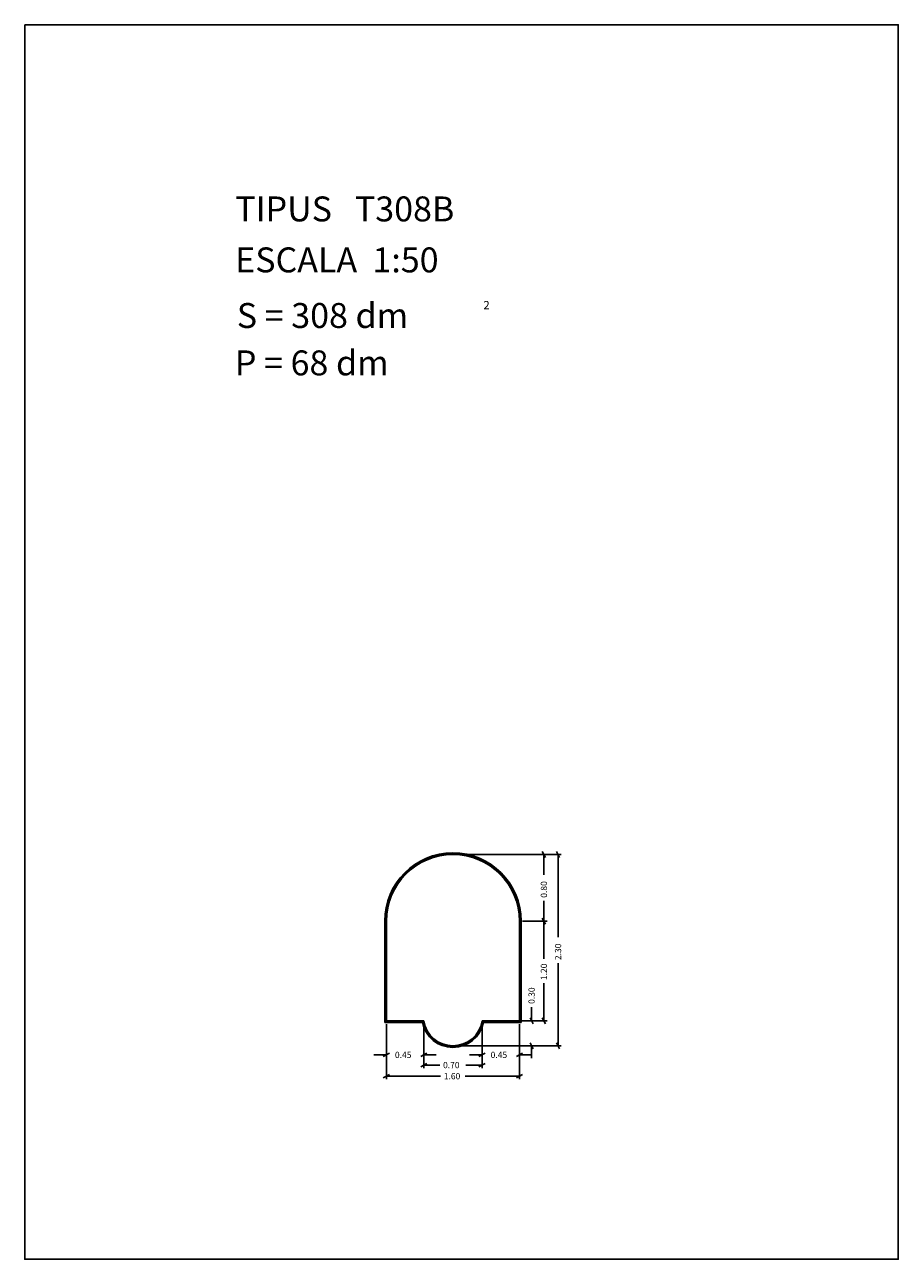
# Model space of a CAD drawing. Extents: x 281.4 to 291.9, y 29.9 to 44.7.
import ezdxf

# ---------------------------------------------------------------- set-up
doc = ezdxf.new("R2010")
doc.units = 0
doc.layers.get('0').update_dxf_attribs({"linetype": 'CONTINUOUS'})
doc.layers.add('1', color=7, linetype='CONTINUOUS')
doc.styles.add('ROMANC', font='ROMANC')

msp = doc.modelspace()

# ---------------------------------------------------------------- linework, layer by layer
at = {"linetype": 'CONTINUOUS'}
msp.add_lwpolyline([(281.396, 44.747), (291.896, 44.747), (291.896, 29.897), (281.396, 29.897)], close=True, dxfattribs=at)
at = {"layer": '1', "linetype": 'CONTINUOUS'}
for p, q in [((286.581, 34.765), (287.674, 34.765)), ((286.581, 34.765), (287.844, 34.765)), ((287.617, 34.802), (287.655, 34.728)), ((287.636, 34.52), (287.636, 34.765)), ((287.787, 34.802), (287.825, 34.728)), ((287.806, 33.77), (287.806, 34.765)), ((287.636, 34.208), (287.636, 33.965)), ((285.723, 32.745), (285.723, 33.965)), ((285.733, 32.755), (285.733, 33.965)), ((285.743, 32.765), (285.743, 33.965)), ((287.343, 33.965), (287.343, 32.765)), ((287.353, 33.965), (287.353, 32.755)), ((287.363, 33.965), (287.363, 32.745)), ((287.381, 33.965), (287.674, 33.965)), ((287.617, 34.002), (287.655, 33.928)), ((287.655, 33.928), (287.617, 34.002)), ((287.636, 33.512), (287.636, 33.965)), ((287.806, 33.458), (287.806, 32.465)), ((287.636, 33.217), (287.636, 32.765)), ((287.489, 32.931), (287.489, 32.765)), ((286.176, 32.745), (285.723, 32.745)), ((286.185, 32.755), (285.733, 32.755)), ((286.193, 32.765), (285.743, 32.765)), ((285.743, 32.727), (285.743, 32.318)), ((285.743, 32.727), (285.743, 32.062)), ((286.193, 32.727), (286.193, 32.318)), ((286.193, 32.727), (286.193, 32.195)), ((287.343, 32.765), (286.893, 32.765)), ((286.893, 32.727), (286.893, 32.318)), ((286.893, 32.727), (286.893, 32.195)), ((287.353, 32.755), (286.901, 32.755)), ((287.363, 32.745), (286.91, 32.745)), ((286.931, 32.765), (287.527, 32.765)), ((287.343, 32.727), (287.343, 32.318)), ((287.343, 32.727), (287.343, 32.062)), ((287.381, 32.765), (287.674, 32.765)), ((287.508, 32.728), (287.47, 32.802)), ((287.655, 32.728), (287.617, 32.802)), ((285.78, 32.375), (285.706, 32.337)), ((286.156, 32.337), (286.23, 32.375)), ((286.581, 32.465), (287.527, 32.465)), ((286.581, 32.465), (287.844, 32.465)), ((286.93, 32.375), (286.856, 32.337)), ((287.306, 32.337), (287.38, 32.375)), ((287.47, 32.502), (287.508, 32.428)), ((287.489, 32.315), (287.489, 32.465)), ((287.825, 32.428), (287.787, 32.502)), ((285.593, 32.356), (285.743, 32.356)), ((286.156, 32.214), (286.23, 32.252)), ((286.343, 32.356), (286.193, 32.356)), ((286.386, 32.233), (286.193, 32.233)), ((286.698, 32.233), (286.893, 32.233)), ((286.743, 32.356), (286.893, 32.356)), ((286.93, 32.252), (286.856, 32.214)), ((287.493, 32.356), (287.343, 32.356)), ((285.706, 32.081), (285.78, 32.119)), ((286.395, 32.1), (285.743, 32.1)), ((286.69, 32.1), (287.343, 32.1)), ((287.38, 32.119), (287.306, 32.081))]:
    msp.add_line(p, q, dxfattribs=at)
for centre, radius, start, end in [((286.543, 33.965), 0.82, 0, 180), ((286.543, 33.965), 0.81, 0, 180), ((286.543, 33.965), 0.8, 0, 180), ((286.543, 32.819), 0.374, 191.4328, 348.5672), ((286.543, 32.819), 0.364, 190.1486, 349.8514), ((286.543, 32.819), 0.354, 188.7974, 351.2026)]:
    msp.add_arc(centre, radius, start, end, dxfattribs=at)

# ---------------------------------------------------------------- texts
at = {"linetype": 'CONTINUOUS', "style": 'ROMANC'}
for s, height, p in [('TIPUS   T308B', 0.3, (283.926, 42.381)), ('ESCALA  1:50', 0.3, (283.926, 41.768)), ('S = 308 dm', 0.3, (283.945, 41.099)), ('2', 0.1, (286.909, 41.324)), ('P = 68 dm', 0.3, (283.922, 40.529))]:
    msp.add_text(s, height=height, dxfattribs=at).set_placement(p)
at = {"layer": '1', "linetype": 'CONTINUOUS', "style": 'ROMANC'}
for s, p in [('0.80', (287.674, 34.246)), ('2.30', (287.844, 33.496)), ('1.20', (287.674, 33.255)), ('0.30', (287.526, 32.969))]:
    msp.add_text(s, height=0.075, rotation=90, dxfattribs=at).set_placement(p)
for s, p in [('0.45', (285.846, 32.318)), ('0.45', (286.996, 32.318)), ('0.70', (286.424, 32.196)), ('1.60', (286.433, 32.062))]:
    msp.add_text(s, height=0.075, dxfattribs=at).set_placement(p)

doc.saveas('drawing.dxf')
